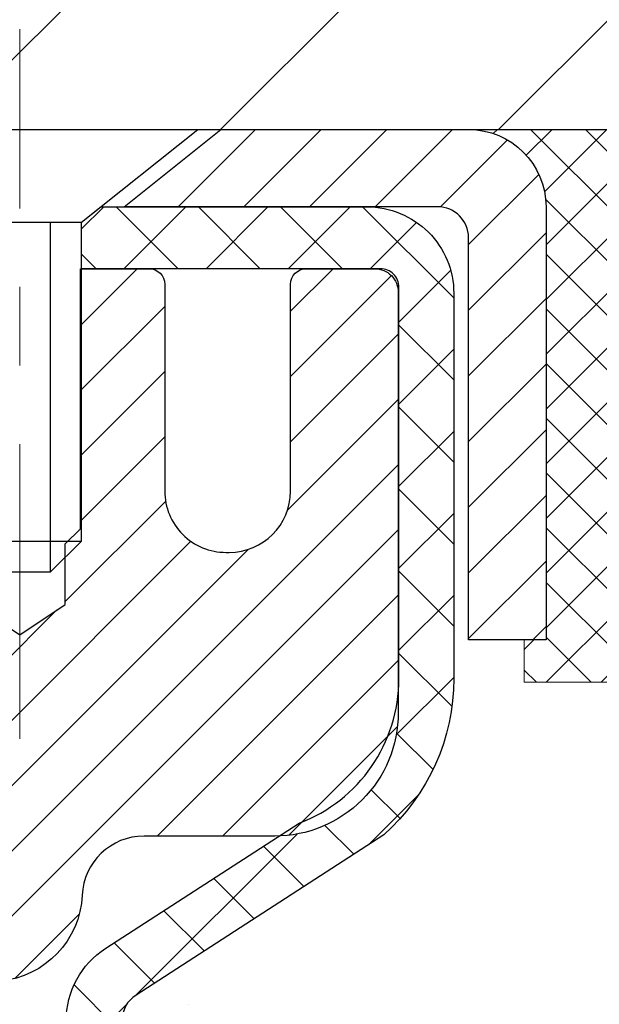
# Model space of a CAD drawing. Extents: x 13 to 3254, y -423 to 1977.
# Drawn here: x 468 to 469, y -398 to -397 of the extents above; entities that cross this region are included whole.
import ezdxf

# ---------------------------------------------------------------- set-up
doc = ezdxf.new("R2010")
doc.units = 0
doc.header["$LTSCALE"] = 5
doc.header["$MEASUREMENT"] = 0
doc.linetypes.add('CENTERX2', pattern=[4, 2.5, -0.5, 0.5, -0.5])
doc.layers.get('0').update_dxf_attribs({"color": 200, "linetype": 'CONTINUOUS'})
doc.layers.get('DEFPOINTS').update_dxf_attribs({"linetype": 'CONTINUOUS'})
for name, color, linetype, lineweight in [('CAPPING STRIP - H', 251, 'CONTINUOUS', 15), ('CAPPING STRIP - L', 7, 'CONTINUOUS', 25), ('CENTERLINE - L', 1, 'CENTERX2', 18), ('CONCRETE - H', 130, 'CONTINUOUS', 9), ('CONCRETE - L', 132, 'CONTINUOUS', 13), ('COVER PLATE - H', 251, 'CONTINUOUS', 13), ('COVER PLATE - L', 7, 'CONTINUOUS', 25), ('DIMS', 50, 'CONTINUOUS', 25), ('MIG RETAINER - H', 251, 'CONTINUOUS', 20), ('MIG RETAINER - L', 7, 'CONTINUOUS', 30), ('PVC SIDESHEET - H', 170, 'CONTINUOUS', 20), ('PVC SIDESHEET - L', 150, 'CONTINUOUS', 25), ('SCREW - L', 1, 'CONTINUOUS', 25), ('SEALANT - H', 50, 'CONTINUOUS', 15), ('SEALANT - L', 52, 'CONTINUOUS', 20), ('TEXT - 4', 241, 'CONTINUOUS', 25)]:
    doc.layers.add(name, color=color, linetype=linetype, lineweight=lineweight)
doc.dimstyles.get("Standard").update_dxf_attribs({"dimtxt": 0.18, "dimasz": 0.18, "dimexe": 0.18, "dimexo": 0.0625, "dimgap": 0.09, "dimtad": 0, "dimtih": 1, "dimtoh": 1, "dimdec": 4, "dimzin": 0, "dimdsep": 46, "dimtxsty": 'Standard', "dimcen": 0.09, "dimadec": 0, "dimazin": 0, "dimtfac": 1, "dimtdec": 4, "dimtofl": 0, "dimtmove": 0, "dimatfit": 3, "dimfxl": 1, "dimtolj": 1, "dimtzin": 0, "dimarcsym": 0})
doc.dimstyles.new('STANDARD$0', dxfattribs={"dimtxt": 0.18, "dimasz": 0.18, "dimexe": 0.18, "dimexo": 0.0625, "dimgap": 0.09, "dimtad": 0, "dimtih": 1, "dimtoh": 1, "dimdec": 4, "dimzin": 0, "dimdsep": 46, "dimtxsty": 'Standard', "dimcen": 0.09, "dimadec": 0, "dimazin": 0, "dimtfac": 1, "dimtdec": 4, "dimtofl": 0, "dimtmove": 0, "dimatfit": 3, "dimfxl": 1, "dimtolj": 1, "dimtzin": 0, "dimarcsym": 0})

# ---------------------------------------------------------------- blocks, each defined once
blk = doc.blocks.new('*D25')
at = {"layer": 'DEFPOINTS', "color": 0, "transparency": 16777216}
for p in [(477.114111525551, -397.8465484317055), (467.6141115255508, -398.571942132489), (477.114111525551, -398.9113592594136)]:
    blk.add_point(p, dxfattribs=at)
at = {"layer": 'DIMS', "color": 0, "lineweight": -2, "transparency": 16777216}
for p, q in [((477.114111525551, -398.1465484317055), (477.114111525551, -399.2113592594137)), ((467.6141115255508, -398.871942132489), (467.6141115255508, -399.2113592594137)), ((467.9141115255508, -398.9113592594136), (472.0436303606609, -398.9113592594136)), ((476.814111525551, -398.9113592594136), (475.0436303606609, -398.9113592594136))]:
    blk.add_line(p, q, dxfattribs=at)
at = {"layer": 'DIMS', "color": 0, "transparency": 16777216}
for points in [[(467.9141115255508, -398.8613592594136), (467.9141115255508, -398.9613592594137), (467.6141115255508, -398.9113592594136)], [(476.814111525551, -398.8613592594136), (476.814111525551, -398.9613592594137), (477.114111525551, -398.9113592594136)]]:
    blk.add_solid(points, dxfattribs=at)
at = {"layer": 'DIMS', "color": 0, "transparency": 16777216, "insert": (473.5436303606609, -398.9113592594136), "char_height": 0.3, "attachment_point": 5}
blk.add_mtext('\\A1;9 1/2 IN\\P [241.3mm]', dxfattribs=at)
blk = doc.blocks.new('*X6')
at = {"color": 0}
for p, q in [((1237.986130794628, 929.2961535421395), (1237.97385116075, 929.3084331760182)), ((1238.536813030436, 929.1775962613214), (1238.667649945133, 929.3084331760183)), ((1239.602059879881, 928.4750761578006), (1240.435416898099, 929.3084331760183)), ((1246.588648714498, 922.4614025752369), (1239.741618113716, 929.3084331760182)), ((1240.190661302946, 927.2959106278986), (1242.203183851066, 929.3084331760184)), ((1240.238648714498, 923.8083641335176), (1245.738717756998, 929.3084331760184)), ((1240.238648714498, 925.5761310864839), (1243.970950804032, 929.3084331760184)), ((1246.588648714498, 924.2291695282032), (1241.509385066682, 929.3084331760182)), ((1246.588648714498, 925.9969364811695), (1243.277152019649, 929.3084331760182)), ((1246.588648714498, 927.7647034341359), (1245.044918972615, 929.3084331760182)), ((1240.238648714498, 922.0405971805513), (1246.588648714498, 928.3905971805514)), ((1246.588648714498, 920.6936356222706), (1240.226369080619, 927.0559152561492)), ((1240.238648714498, 920.2728302275848), (1246.588648714498, 926.622830227585)), ((1246.588648714497, 918.9258686693039), (1240.238648714498, 925.2758686693037)), ((1240.238648714498, 918.5050632746186), (1246.588648714498, 924.8550632746186)), ((1246.588648714497, 917.1581017163379), (1240.238648714498, 923.5081017163377)), ((1240.238648714498, 916.7372963216523), (1246.588648714498, 923.0872963216523)), ((1246.588648714497, 915.3903347633716), (1240.238648714498, 921.7403347633713)), ((1240.238648714498, 914.9695293686858), (1246.588648714498, 921.3195293686858)), ((1246.588648714497, 913.6225678104047), (1240.238648714498, 919.9725678104049)), ((1240.238648714498, 913.2017624157195), (1246.588648714498, 919.5517624157194)), ((1246.193007264837, 912.2504423070994), (1240.238648714498, 918.2048008574385)), ((1240.249262063965, 911.4446088122202), (1246.588648714498, 917.783995462753)), ((1245.15052543455, 911.5251571844204), (1240.238648714498, 916.4370339044722)), ((1242.017029016931, 911.4446088122202), (1246.588648714498, 916.0162285097866)), ((1243.463306853783, 911.4446088122203), (1240.238648714498, 914.6692669515057)), ((1243.784795969898, 911.4446088122203), (1246.588648714498, 914.2484615568203)), ((1239.538648714498, 912.5017624157197), (1239.845319474796, 912.8084331760185)), ((1241.695539900817, 911.4446088122203), (1240.238648714498, 912.9014999985397)), ((1239.92777294785, 911.4446088122202), (1239.538648714498, 911.833733045573))]:
    blk.add_line(p, q, dxfattribs=at)
blk = doc.blocks.new('*D34')
at = {"layer": 'DEFPOINTS', "color": 0, "transparency": 16777216}
for p in [(473.1141141958175, -393.9597776686418), (459.6141141958174, -394.3465468251446), (473.1141141958175, -397.2840468251441)]:
    blk.add_point(p, dxfattribs=at)
at = {"layer": 'DIMS', "color": 0, "lineweight": -2, "transparency": 16777216}
for p, q in [((459.6141141958174, -394.0465468251446), (459.6141141958174, -393.6597776686418)), ((473.1141141958175, -396.984046825144), (473.1141141958175, -393.6597776686418)), ((459.9141141958174, -393.9597776686418), (462.8654610727048, -393.9597776686418)), ((472.8141141958175, -393.9597776686418), (465.9654610727048, -393.9597776686418))]:
    blk.add_line(p, q, dxfattribs=at)
at = {"layer": 'DIMS', "color": 0, "transparency": 16777216}
for points in [[(459.9141141958174, -393.9097776686418), (459.9141141958174, -394.0097776686418), (459.6141141958174, -393.9597776686418)], [(472.8141141958175, -393.9097776686418), (472.8141141958175, -394.0097776686418), (473.1141141958175, -393.9597776686418)]]:
    blk.add_solid(points, dxfattribs=at)
at = {"layer": 'DIMS', "color": 0, "transparency": 16777216, "insert": (464.4154610727048, -393.9597776686418), "char_height": 0.3, "attachment_point": 5}
blk.add_mtext('\\A1;13 1/2 IN\\P [342.9mm]', dxfattribs=at)

msp = doc.modelspace()

# ---------------------------------------------------------------- hatches: boundary and pattern name
at = {"layer": 'CAPPING STRIP - H'}
h = msp.add_hatch(dxfattribs=at)
h.set_pattern_fill('ANSI31', color=256, scale=0.47244, angle=90, style=0)
h.set_pattern_definition([(45.00000000000001, (-528.6362397946914, 19.68909797858808), (0.04175819096297156, -0.04175819096297156), [])])
edge = h.paths.add_edge_path()
edge.add_line((467.4255996487685, -397.4827555551923), (467.4079928847277, -397.3859183529667))
edge.add_line((467.4079928847277, -397.3859183529667), (467.6123029245488, -397.3487710729985))
edge.add_arc((467.6369523942089, -397.4843431561098), 0.1377947244043846, 90.00000000099271, 100.30484647022479, ccw=False)
edge.add_line((467.6369523942066, -397.3465484317055), (467.8717997351181, -397.3465484317055))
edge.add_line((467.8717997351181, -397.3465484317055), (467.9948307390558, -397.4449732348557))
edge.add_line((467.9948307390558, -397.4449732348557), (467.6369523942066, -397.4449732348557))
edge.add_arc((467.6369523942095, -397.484343156123), 0.03936992126728001, 90.00000000430171, 100.3048464714298)
edge.add_line((467.6299096885899, -397.4456082752254), (467.4255996487685, -397.4827555551923))
edge = h.paths.add_edge_path()
edge.add_arc((468.6591981603181, -397.4843431561158), 0.03936992126011774, 359.9999999998346, 449.9999999998345)
edge.add_line((468.6591981603182, -397.4449732348557), (468.2605777075604, -397.4449732348557))
edge.add_line((468.2605777075604, -397.4449732348557), (468.3836087114981, -397.3465484317055))
edge.add_line((468.3836087114981, -397.3465484317055), (468.6985680815777, -397.3465484317055))
edge.add_arc((468.6985680815776, -397.4449732348556), 0.09842480315012381, -6.622258297284134e-11, 89.99999999993378, ccw=False)
edge.add_line((468.7969928847277, -397.4449732348557), (468.7969928847277, -397.9961521324961))
edge.add_line((468.7969928847277, -397.9961521324961), (468.6985680815777, -397.9961521324961))
edge.add_line((468.6985680815777, -397.9961521324961), (468.6985680815782, -397.4843431561159))
at = {"layer": 'CONCRETE - H'}
h = msp.add_hatch(dxfattribs=at)
h.set_pattern_fill('AR-CONC', color=256, scale=0.21)
h.set_pattern_definition([(49.99999999999999, (0, 0), (1.506246383461582, -0.1317794834634497), [0.1575, -1.7325]), (355, (0, 0), (-0.2913778005873, 1.579603480770025), [0.126, -1.386]), (100.45144446, (0.1255205301, -0.0109816224), (1.214868578126935, 1.447823981034122), [0.1338544032, -1.4723984352]), (46.18420000000002, (0, 0.42), (2.241206794410302, -0.3475904896654607), [0.23625, -2.598749999999999]), (96.63563549, (0.1867671645, 0.3910340553), (1.96279008591588, 2.045649061626556), [0.2007817182, -2.208598895999999]), (351.1841639899999, (0, 0.42), (1.962790084615023, 2.045649060566979), [0.189, -2.0790000021]), (21, (0.21, 0.315), (1.25350480944877, -0.8454996703972115), [0.1575, -1.7325]), (326.0000000000001, (0.21, 0.315), (0.5109621970353216, 1.522815094598391), [0.126, -1.386]), (71.45144474, (0.3144587334, 0.2445416946), (1.764466991132939, 0.677315420893343), [0.133854399, -1.4723984352]), (37.50000000000001, (0, 0), (0.0255356961663104, 0.6990770930457542), [0, -1.3692, 0, -1.407, 0, -1.39125]), (7.499999999999999, (0, 0), (0.552446028628512, 0.8282645949529565), [0, -0.8021999999999999, 0, -1.3377, 0, -0.53025]), (327.5, (-0.4683, 0), (1.121027115962059, -0.04736523064219748), [0, -0.525, 0, -1.638, 0, -2.1735]), (317.5, (-0.6783, 0), (1.224690955619011, 0.2102204628978672), [0, -0.6825, 0, -1.0878, 0, -1.5435])])
edge = h.paths.add_edge_path()
edge.add_line((472.0493230702531, -399.0790322546069), (474.1309113331717, -399.0790322546069))
edge.add_line((474.1309113331717, -399.0790322546069), (474.1645956251027, -399.073913459702))
edge.add_line((474.1645956251027, -399.073913459702), (474.256514150409, -399.0610553568918))
edge.add_line((474.256514150409, -399.0610553568918), (474.3489632833617, -399.0491981126931))
edge.add_line((474.3489632833617, -399.0491981126931), (474.4419206340687, -399.0383164305779))
edge.add_line((474.4419206340687, -399.0383164305779), (474.5353638126381, -399.0283850140186))
edge.add_line((474.5353638126381, -399.0283850140186), (474.6292704291783, -399.0193785664871))
edge.add_line((474.6292704291783, -399.0193785664871), (474.7236180937974, -399.0112717914558))
edge.add_line((474.7236180937974, -399.0112717914558), (474.8183844166034, -399.0040393923967))
edge.add_line((474.8183844166034, -399.0040393923967), (474.9135470077047, -398.9976560727822))
edge.add_line((474.9135470077047, -398.9976560727822), (475.0090834772092, -398.9920965360844))
edge.add_line((475.0090834772092, -398.9920965360844), (475.1049714352254, -398.9873354857755))
edge.add_line((475.1049714352254, -398.9873354857755), (475.2011884918611, -398.9833476253276))
edge.add_line((475.2011884918611, -398.9833476253276), (475.2977122572247, -398.980107658213))
edge.add_line((475.2977122572247, -398.980107658213), (475.3945203414244, -398.9775902879038))
edge.add_line((475.3945203414244, -398.9775902879038), (475.4915903545682, -398.9757702178723))
edge.add_line((475.4915903545682, -398.9757702178723), (475.5888999067645, -398.9746221515904))
edge.add_line((475.5888999067645, -398.9746221515904), (475.686426608121, -398.9741207925306))
edge.add_line((475.686426608121, -398.9741207925306), (475.7841480687465, -398.974240844165))
edge.add_line((475.7841480687465, -398.974240844165), (475.8820418987486, -398.9749570099658))
edge.add_line((475.8820418987486, -398.9749570099658), (475.9800857082359, -398.9762439934051))
edge.add_line((475.9800857082359, -398.9762439934051), (476.0782571073163, -398.9780764979552))
edge.add_line((476.0782571073163, -398.9780764979552), (476.176533706098, -398.9804292270882))
edge.add_line((476.176533706098, -398.9804292270882), (476.2748931146892, -398.9832768842763))
edge.add_line((476.2748931146892, -398.9832768842763), (476.373312943198, -398.9865941729916))
edge.add_line((476.373312943198, -398.9865941729916), (476.4717708017328, -398.9903557967065))
edge.add_line((476.4717708017328, -398.9903557967065), (476.5702443004015, -398.994536458893))
edge.add_line((476.5702443004015, -398.994536458893), (476.6687110493124, -398.9991108630234))
edge.add_line((476.6687110493124, -398.9991108630234), (476.7671486585736, -399.0040537125698))
edge.add_line((476.7671486585736, -399.0040537125698), (476.8655347382933, -399.0093397110044))
edge.add_line((476.8655347382933, -399.0093397110044), (476.9638468985796, -399.0149435617995))
edge.add_line((476.9638468985796, -399.0149435617995), (477.0620627495408, -399.0208399684271))
edge.add_line((477.0620627495408, -399.0208399684271), (477.1601599012851, -399.0270036343596))
edge.add_line((477.1601599012851, -399.0270036343596), (477.2581159639204, -399.033409263069))
edge.add_line((477.2581159639204, -399.033409263069), (477.3559085475551, -399.0400315580275))
edge.add_line((477.3559085475551, -399.0400315580275), (477.4535152622972, -399.0468452227075))
edge.add_line((477.4535152622972, -399.0468452227075), (477.5509137182549, -399.0538249605809))
edge.add_line((477.5509137182549, -399.0538249605809), (477.6480815255366, -399.06094547512))
edge.add_line((477.6480815255366, -399.06094547512), (477.7449962942503, -399.068181469797))
edge.add_line((477.7449962942503, -399.068181469797), (477.8416356345041, -399.0755076480841))
edge.add_line((477.8416356345041, -399.0755076480841), (477.9379771564061, -399.0828987134535))
edge.add_line((477.9379771564061, -399.0828987134535), (478.0339984700647, -399.0903293693774))
edge.add_line((478.0339984700647, -399.0903293693774), (478.1296771855879, -399.0977743193279))
edge.add_line((478.1296771855879, -399.0977743193279), (478.2249909130838, -399.1052082667771))
edge.add_line((478.2249909130838, -399.1052082667771), (478.3199172626609, -399.1126059151975))
edge.add_line((478.3199172626609, -399.1126059151975), (478.414433844427, -399.119941968061))
edge.add_line((478.414433844427, -399.119941968061), (478.5085182684905, -399.12719112884))
edge.add_line((478.5085182684905, -399.12719112884), (478.6021481449594, -399.1343281010065))
edge.add_line((478.6021481449594, -399.1343281010065), (478.6953010839419, -399.1413275880327))
edge.add_line((478.6953010839419, -399.1413275880327), (478.7879546955464, -399.1481642933909))
edge.add_line((478.7879546955464, -399.1481642933909), (478.8800865898807, -399.1548129205532))
edge.add_line((478.8800865898807, -399.1548129205532), (478.9716743770532, -399.1612481729919))
edge.add_line((478.9716743770532, -399.1612481729919), (479.062695667172, -399.167444754179))
edge.add_line((479.062695667172, -399.167444754179), (479.1531280703452, -399.1733773675869))
edge.add_line((479.1531280703452, -399.1733773675869), (479.242949196681, -399.1790207166875))
edge.add_line((479.242949196681, -399.1790207166875), (479.3321366562877, -399.1843495049534))
edge.add_line((479.3321366562877, -399.1843495049534), (479.4206680592735, -399.1893384358564))
edge.add_line((479.4206680592735, -399.1893384358564), (479.5085210157461, -399.1939622128688))
edge.add_line((479.5085210157461, -399.1939622128688), (479.5956731358143, -399.1981955394629))
edge.add_line((479.5956731358143, -399.1981955394629), (479.6821020295858, -399.2020131191108))
edge.add_line((479.6821020295858, -399.2020131191108), (479.7677853071689, -399.2053896552846))
edge.add_line((479.7677853071689, -399.2053896552846), (479.8527005786719, -399.2082998514567))
edge.add_line((479.8527005786719, -399.2082998514567), (479.9368254542029, -399.210718411099))
edge.add_line((479.9368254542029, -399.210718411099), (480.0201375438699, -399.212620037684))
edge.add_line((480.0201375438699, -399.212620037684), (480.1026144577812, -399.2139794346837))
edge.add_line((480.1026144577812, -399.2139794346837), (480.184233806045, -399.2147713055704))
edge.add_line((480.184233806045, -399.2147713055704), (480.2649731987694, -399.2149703538161))
edge.add_line((480.2649731987694, -399.2149703538161), (480.3448102460626, -399.2145512828931))
edge.add_line((480.3448102460626, -399.2145512828931), (480.4237225580326, -399.2134887962736))
edge.add_line((480.4237225580326, -399.2134887962736), (480.5016877447879, -399.2117575974298))
edge.add_line((480.5016877447879, -399.2117575974298), (480.5786834164364, -399.2093323898338))
edge.add_line((480.5786834164364, -399.2093323898338), (480.6546871830864, -399.2061878769579))
edge.add_line((480.6546871830864, -399.2061878769579), (480.7296766548459, -399.202298762274))
edge.add_line((480.7296766548459, -399.202298762274), (480.8036294418233, -399.1976397492547))
edge.add_line((480.8036294418233, -399.1976397492547), (480.8765231541266, -399.1921855413721))
edge.add_line((480.8765231541266, -399.1921855413721), (480.9483354018639, -399.1859108420981))
edge.add_line((480.9483354018639, -399.1859108420981), (481.0190437951437, -399.178790354905))
edge.add_line((481.0190437951437, -399.178790354905), (481.0886259440739, -399.1707987832653))
edge.add_line((481.0886259440739, -399.1707987832653), (481.1570594587625, -399.1619108306508))
edge.add_line((481.1570594587625, -399.1619108306508), (481.224321949318, -399.1521012005337))
edge.add_line((481.224321949318, -399.1521012005337), (481.2903910258485, -399.1413445963867))
edge.add_line((481.2903910258485, -399.1413445963867), (481.355244298462, -399.1296157216811))
edge.add_line((481.355244298462, -399.1296157216811), (481.4188593772667, -399.1168892798899))
edge.add_line((481.4188593772667, -399.1168892798899), (481.4812138723711, -399.103139974485))
edge.add_line((481.4812138723711, -399.103139974485), (481.5422853938828, -399.0883425089384))
edge.add_line((481.5422853938828, -399.0883425089384), (481.6020515519104, -399.0724715867224))
edge.add_line((481.6020515519104, -399.0724715867224), (481.6604899565621, -399.0555019113095))
edge.add_line((481.6604899565621, -399.0555019113095), (481.7175782179456, -399.0374081861713))
edge.add_line((481.7175782179456, -399.0374081861713), (481.7732939461695, -399.0181651147805))
edge.add_line((481.7732939461695, -399.0181651147805), (481.8276147513419, -398.997747400609))
edge.add_line((481.8276147513419, -398.997747400609), (481.8805182435707, -398.9761297471291))
edge.add_line((481.8805182435707, -398.9761297471291), (481.9319820329644, -398.9532868578129))
edge.add_line((481.9319820329644, -398.9532868578129), (481.981983729631, -398.9291934361328))
edge.add_line((481.981983729631, -398.9291934361328), (482.0305009436786, -398.9038241855607))
edge.add_line((482.0305009436786, -398.9038241855607), (482.0775112852156, -398.8771538095689))
edge.add_line((482.0775112852156, -398.8771538095689), (482.12299236435, -398.8491570116298))
edge.add_line((482.12299236435, -398.8491570116298), (482.1669217911897, -398.819808495215))
edge.add_line((482.1669217911897, -398.819808495215), (482.2092771758435, -398.7890829637973))
edge.add_line((482.2092771758435, -398.7890829637973), (482.2500361284191, -398.7569551208488))
edge.add_line((482.2500361284191, -398.7569551208488), (482.2891762590248, -398.7233996698414))
edge.add_line((482.2891762590248, -398.7233996698414), (482.3266751777686, -398.6883913142474))
edge.add_line((482.3266751777686, -398.6883913142474), (482.3625104947589, -398.651904757539))
edge.add_line((482.3625104947589, -398.651904757539), (482.3966598201039, -398.6139147031885))
edge.add_line((482.3966598201039, -398.6139147031885), (482.4291007639115, -398.5743958546679))
edge.add_line((482.4291007639115, -398.5743958546679), (482.45981093629, -398.5333229154496))
edge.add_line((482.45981093629, -398.5333229154496), (482.4887679473477, -398.4906705890056))
edge.add_line((482.4887679473477, -398.4906705890056), (482.5159494071925, -398.4464135788081))
edge.add_line((482.5159494071925, -398.4464135788081), (482.5413329259328, -398.4005265883294))
edge.add_line((482.5413329259328, -398.4005265883294), (482.5648961136767, -398.3529843210416))
edge.add_line((482.5648961136767, -398.3529843210416), (482.5866165805322, -398.3037614804168))
edge.add_line((482.5866165805322, -398.3037614804168), (482.6064719366076, -398.2528327699275))
edge.add_line((482.6064719366076, -398.2528327699275), (482.6244397920112, -398.2001728930455))
edge.add_line((482.6244397920112, -398.2001728930455), (482.640497756851, -398.1457565532432))
edge.add_line((482.640497756851, -398.1457565532432), (482.6546234412351, -398.0895584539927))
edge.add_line((482.6546234412351, -398.0895584539927), (482.6667944552719, -398.0315532987665))
edge.add_line((482.6667944552719, -398.0315532987665), (482.6769884090693, -397.9717157910363))
edge.add_line((482.6769884090693, -397.9717157910363), (482.6851829127357, -397.9100206342744))
edge.add_line((482.6851829127357, -397.9100206342744), (482.6913555763792, -397.8464425319534))
edge.add_line((482.6913555763792, -397.8464425319534), (482.6954840101077, -397.7809561875449))
edge.add_line((482.6954840101077, -397.7809561875449), (482.6975458240298, -397.7135363045215))
edge.add_line((482.6975458240298, -397.7135363045215), (482.6975186282535, -397.6441575863553))
edge.add_line((482.6975186282535, -397.6441575863553), (482.6953800328866, -397.5727947365183))
edge.add_line((482.6953800328866, -397.5727947365183), (482.6911076480378, -397.4994224584829))
edge.add_line((482.6911076480378, -397.4994224584829), (482.6846790838152, -397.4240154557212))
edge.add_line((482.6846790838152, -397.4240154557212), (482.6760719503266, -397.3465484317054))
edge.add_line((482.6760719503266, -397.3465484317054), (477.114111525551, -397.3465484317055))
edge.add_line((477.114111525551, -397.3465484317055), (477.114111525551, -397.8465484317055))
edge.add_line((477.114111525551, -397.8465484317055), (469.0469928847277, -397.8465484317055))
edge.add_line((469.0469928847277, -397.8465484317055), (469.0469959167121, -397.9711032491844))
edge.add_arc((468.9694596007752, -397.9723070907277), 0.07754566089428977, -90.88951218785883, 0.8895121878173882, ccw=False)
edge.add_line((468.9682557592318, -398.0498434066647), (468.6803430790198, -398.0498434066646))
edge.add_arc((468.4098544807032, -398.0429054956128), 0.2705775608380608, 311.97731109408136, 358.5307111492305, ccw=False)
edge.add_line((468.5908265676297, -398.2440554898523), (468.2756086271739, -398.4480037213253))
edge.add_arc((468.2969952238097, -398.4810583788539), 0.03936999999991798, 122.9031521393492, 180.0000000002482)
edge.add_line((468.2576252238098, -398.4810583788541), (468.2576252238097, -398.4856109349741))
edge.add_line((468.2576252238097, -398.4856109349741), (468.3560502238094, -398.4856109349741))
edge.add_line((468.3560502238094, -398.4856109349741), (468.3560502238094, -398.6748459838328))
edge.add_arc((468.4144452753066, -398.6608457250088), 0.06004988997908325, 193.4822306558901, 239.2153921070489)
edge.add_arc((468.2443675067428, -399.1380292892553), 0.4478254090914591, 17.640255938499024, 71.87109708272237, ccw=False)
edge.add_arc((467.3788381290109, -399.4305841940252), 1.361411651893357, 4.074979495402772, 18.335053960152095, ccw=False)
edge.add_arc((467.1096716568335, -399.196656269587), 1.632909065609041, 345.2170686115421, 355.1808035833603, ccw=False)
edge.add_arc((468.1796218432324, -399.4835112964038), 0.5251995961844024, 309.566644175654, 345.6920565175372, ccw=False)
edge.add_arc((468.2561081830411, -399.5456193885428), 0.4290404058598317, 287.3023772371802, 306.97490103966703, ccw=False)
edge.add_arc((468.3954202238093, -399.9928335023793), 0.03936999999983271, 107.3023772372803, 180.0000000002482)
edge.add_line((468.3560502238095, -399.9928335023795), (468.3560502238154, -405.3538831280258))
edge.add_arc((468.3954202238152, -405.3538831280259), 0.03936999999984891, 179.9999999997518, 270.0000000001654)
edge.add_line((468.3954202238153, -405.3932531280258), (470.1063238103213, -405.3932531280257))
edge.add_arc((470.1063253261911, -405.3538831278639), 0.03937000019097871, 269.9977939308375, 314.9999999448387)
edge.add_line((470.1341641202746, -405.3817219220011), (470.2635061230137, -405.2530120288695))
edge.add_arc((470.5003326187151, -405.5149573721766), 0.3531319186174611, 103.90200089110618, 132.1169401458552, ccw=False)
edge.add_arc((470.789617211798, -406.6837271456156), 1.557170273114447, 76.09811403558967, 103.90200089107083, ccw=False)
edge.add_arc((471.0789018047915, -405.5149573722929), 0.3531319187625587, 45.00069570158462, 76.09850587989001, ccw=False)
edge.add_line((471.3286007472315, -405.2652523659488), (471.4450703033204, -405.3817219220011))
edge.add_arc((471.4729090972957, -405.3538831280258), 0.03936999999996802, 225.0000000000585, 270.0000000002482)
edge.add_line((471.4729090972959, -405.3932531280258), (471.6843489638773, -405.3932531280258))
edge.add_arc((471.6843504798014, -405.5132531281562), 0.1200000001399216, 60.00003268743143, 90.00072380044628, ccw=False)
edge.add_line((471.7443504205829, -405.4093300453507), (472.4244360907636, -405.8019771729191))
edge.add_arc((472.4441226068197, -405.7678826274332), 0.03937000058823308, 239.9974527993387, 269.999999886832)
edge.add_line((472.4441226067419, -405.8072526280214), (473.3520805477709, -405.8072526280214))
edge.add_arc((473.3520805477713, -405.9174886280193), 0.1102359999979399, 60.0018196481696, 90.00000000017718, ccw=False)
edge.add_line((473.4071955158145, -405.8220197011733), (473.5429564234323, -405.9004012976677))
edge.add_arc((473.5626444556895, -405.8663076257369), 0.03937000228452328, 239.994906220949, 269.9999995621359)
edge.add_line((473.5626444553886, -405.9056776280214), (474.2323251234323, -405.9056776280215))
edge.add_line((474.2323251234323, -405.9056776280215), (474.2323266394093, -406.1025276365344))
edge.add_line((474.2323266394093, -406.1025276365344), (474.7253298074106, -406.1025276365332))
edge.add_line((474.7253298074106, -406.1025276365332), (474.6809109896502, -406.0378169158471))
edge.add_line((474.6809109896502, -406.0378169158471), (474.6431991641925, -405.9713712702671))
edge.add_line((474.6431991641925, -405.9713712702671), (474.6112370198751, -405.9035266211251))
edge.add_line((474.6112370198751, -405.9035266211251), (474.5840672455358, -405.8346188897551))
edge.add_line((474.5840672455358, -405.8346188897551), (474.5607325300126, -405.7649839974908))
edge.add_line((474.5607325300126, -405.7649839974908), (474.5402755621434, -405.6949578656663))
edge.add_line((474.5402755621434, -405.6949578656663), (474.5217390307658, -405.6248764156153))
edge.add_line((474.5217390307658, -405.6248764156153), (474.504165624718, -405.5550755686721))
edge.add_line((474.504165624718, -405.5550755686721), (474.4865980328376, -405.4858912461703))
edge.add_line((474.4865980328376, -405.4858912461703), (474.4680789439626, -405.417659369444))
edge.add_line((474.4680789439626, -405.417659369444), (474.4476921992541, -405.3507001161262))
edge.add_line((474.4476921992541, -405.3507001161262), (474.425083214902, -405.2851188213192))
edge.add_line((474.425083214902, -405.2851188213192), (474.400303570254, -405.2208654337276))
edge.add_line((474.400303570254, -405.2208654337276), (474.3734138882064, -405.1578864422537))
edge.add_line((474.3734138882064, -405.1578864422537), (474.3444747916552, -405.096128335799))
edge.add_line((474.3444747916552, -405.096128335799), (474.3135469034969, -405.0355376032658))
edge.add_line((474.3135469034969, -405.0355376032658), (474.2806908466276, -404.9760607335558))
edge.add_line((474.2806908466276, -404.9760607335558), (474.2459672439436, -404.9176442155709))
edge.add_line((474.2459672439436, -404.9176442155709), (474.2094367183412, -404.8602345382131))
edge.add_line((474.2094367183412, -404.8602345382131), (474.1711598927166, -404.8037781903844))
edge.add_line((474.1711598927166, -404.8037781903844), (474.131197389966, -404.7482216609866))
edge.add_line((474.131197389966, -404.7482216609866), (474.0896098329857, -404.6935114389216))
edge.add_line((474.0896098329857, -404.6935114389216), (474.0464578446719, -404.6395940130914))
edge.add_line((474.0464578446719, -404.6395940130914), (474.0018020479209, -404.586415872398))
edge.add_line((474.0018020479209, -404.586415872398), (473.955703065629, -404.533923505743))
edge.add_line((473.955703065629, -404.533923505743), (473.9082215206925, -404.4820634020289))
edge.add_line((473.9082215206925, -404.4820634020289), (473.8594180360073, -404.4307820501569))
edge.add_line((473.8594180360073, -404.4307820501569), (473.8093532344699, -404.3800259390295))
edge.add_line((473.8093532344699, -404.3800259390295), (473.7580877389767, -404.3297415575483))
edge.add_line((473.7580877389767, -404.3297415575483), (473.7056821724236, -404.2798753946154))
edge.add_line((473.7056821724236, -404.2798753946154), (473.652197157707, -404.2303739391327))
edge.add_line((473.652197157707, -404.2303739391327), (473.5976933177233, -404.1811836800021))
edge.add_line((473.5976933177233, -404.1811836800021), (473.5422312753686, -404.1322511061254))
edge.add_line((473.5422312753686, -404.1322511061254), (473.4858716535391, -404.0835227064046))
edge.add_line((473.4858716535391, -404.0835227064046), (473.4286750751313, -404.0349449697418))
edge.add_line((473.4286750751313, -404.0349449697418), (473.3707021630411, -403.9864643850386))
edge.add_line((473.3707021630411, -403.9864643850386), (473.3120135401649, -403.9380274411972))
edge.add_line((473.3120135401649, -403.9380274411972), (473.252669829399, -403.8895806271193))
edge.add_line((473.252669829399, -403.8895806271193), (473.1927316536396, -403.8410704317072))
edge.add_line((473.1927316536396, -403.8410704317072), (473.132259635783, -403.7924433438622))
edge.add_line((473.132259635783, -403.7924433438622), (473.0713143987253, -403.7436458524868))
edge.add_line((473.0713143987253, -403.7436458524868), (473.0099565653629, -403.6946244464826))
edge.add_line((473.0099565653629, -403.6946244464826), (472.9482467585922, -403.6453256147518))
edge.add_line((472.9482467585922, -403.6453256147518), (472.8862456013089, -403.595695846196))
edge.add_line((472.8862456013089, -403.595695846196), (472.8240137164098, -403.5456816297173))
edge.add_line((472.8240137164098, -403.5456816297173), (472.761611726791, -403.4952294542176))
edge.add_line((472.761611726791, -403.4952294542176), (472.6991002553486, -403.4442858085987))
edge.add_line((472.6991002553486, -403.4442858085987), (472.636539924979, -403.3927971817628))
edge.add_line((472.636539924979, -403.3927971817628), (472.5739913585784, -403.3407100626116))
edge.add_line((472.5739913585784, -403.3407100626116), (472.511515179043, -403.287970940047))
edge.add_line((472.511515179043, -403.287970940047), (472.449172009269, -403.2345263029711))
edge.add_line((472.449172009269, -403.2345263029711), (472.3870224721528, -403.1803226402857))
edge.add_line((472.3870224721528, -403.1803226402857), (472.3251272001058, -403.1253064573625))
edge.add_line((472.3251272001058, -403.1253064573625), (472.2635583588394, -403.0694442224926))
edge.add_line((472.2635583588394, -403.0694442224926), (472.2024220474714, -403.0127611390953))
edge.add_line((472.2024220474714, -403.0127611390953), (472.1418305746303, -402.9552931585946))
edge.add_line((472.1418305746303, -402.9552931585946), (472.0818962489449, -402.8970762324147))
edge.add_line((472.0818962489449, -402.8970762324147), (472.0227313790436, -402.8381463119795))
edge.add_line((472.0227313790436, -402.8381463119795), (471.964448273555, -402.7785393487131))
edge.add_line((471.964448273555, -402.7785393487131), (471.9071592411078, -402.7182912940397))
edge.add_line((471.9071592411078, -402.7182912940397), (471.8509765903304, -402.6574380993831))
edge.add_line((471.8509765903304, -402.6574380993831), (471.7960126298515, -402.5960157161676))
edge.add_line((471.7960126298515, -402.5960157161676), (471.7423796682997, -402.5340600958171))
edge.add_line((471.7423796682997, -402.5340600958171), (471.6901900143035, -402.4716071897557))
edge.add_line((471.6901900143035, -402.4716071897557), (471.6395559764915, -402.4086929494073))
edge.add_line((471.6395559764915, -402.4086929494073), (471.5905898634924, -402.3453533261962))
edge.add_line((471.5905898634924, -402.3453533261962), (471.5434039839346, -402.2816242715463))
edge.add_line((471.5434039839346, -402.2816242715463), (471.4981106464467, -402.2175417368817))
edge.add_line((471.4981106464467, -402.2175417368817), (471.4548221596575, -402.1531416736265))
edge.add_line((471.4548221596575, -402.1531416736265), (471.4136508321953, -402.0884600332047))
edge.add_line((471.4136508321953, -402.0884600332047), (471.3747089726888, -402.0235327670403))
edge.add_line((471.3747089726888, -402.0235327670403), (471.3381088897667, -401.9583958265575))
edge.add_line((471.3381088897667, -401.9583958265575), (471.3039628920574, -401.8930851631802))
edge.add_line((471.3039628920574, -401.8930851631802), (471.2723832881894, -401.8276367283324))
edge.add_line((471.2723832881894, -401.8276367283324), (471.2434823867916, -401.7620864734383))
edge.add_line((471.2434823867916, -401.7620864734383), (471.2173724964924, -401.696470349922))
edge.add_line((471.2173724964924, -401.696470349922), (471.1941659259203, -401.6308243092075))
edge.add_line((471.1941659259203, -401.6308243092075), (471.173974983704, -401.5651843027186))
edge.add_line((471.173974983704, -401.5651843027186), (471.156911978472, -401.4995862818797))
edge.add_line((471.156911978472, -401.4995862818797), (471.1430892188529, -401.4340661981147))
edge.add_line((471.1430892188529, -401.4340661981147), (471.1326190134755, -401.3686600028478))
edge.add_line((471.1326190134755, -401.3686600028478), (471.1256136709681, -401.3034036475028))
edge.add_line((471.1256136709681, -401.3034036475028), (471.1221854999594, -401.2383330835038))
edge.add_line((471.1221854999594, -401.2383330835038), (471.1224468090779, -401.1734842622751))
edge.add_line((471.1224468090779, -401.1734842622751), (471.1265099069522, -401.1088931352406))
edge.add_line((471.1265099069522, -401.1088931352406), (471.1344801213654, -401.0445959201316))
edge.add_line((471.1344801213654, -401.0445959201316), (471.1463475148335, -400.9806332318552))
edge.add_line((471.1463475148335, -400.9806332318552), (471.1620075421545, -400.9170492944424))
edge.add_line((471.1620075421545, -400.9170492944424), (471.1813528593731, -400.8538884386926))
edge.add_line((471.1813528593731, -400.8538884386926), (471.2042761225341, -400.7911949954047))
edge.add_line((471.2042761225341, -400.7911949954047), (471.2306699876819, -400.7290132953777))
edge.add_line((471.2306699876819, -400.7290132953777), (471.2604271108615, -400.6673876694107))
edge.add_line((471.2604271108615, -400.6673876694107), (471.2934401481175, -400.6063624483029))
edge.add_line((471.2934401481175, -400.6063624483029), (471.3296017554945, -400.5459819628533))
edge.add_line((471.3296017554945, -400.5459819628533), (471.3688045890375, -400.4862905438608))
edge.add_line((471.3688045890375, -400.4862905438608), (471.4109413047909, -400.4273325221247))
edge.add_line((471.4109413047909, -400.4273325221247), (471.4559045587994, -400.3691522284439))
edge.add_line((471.4559045587994, -400.3691522284439), (471.5035870071079, -400.3117939936175))
edge.add_line((471.5035870071079, -400.3117939936175), (471.553881305761, -400.2553021484447))
edge.add_line((471.553881305761, -400.2553021484447), (471.6066801108033, -400.1997210237244))
edge.add_line((471.6066801108033, -400.1997210237244), (471.6618760782796, -400.1450949502556))
edge.add_line((471.6618760782796, -400.1450949502556), (471.7193618642347, -400.0914682588376))
edge.add_line((471.7193618642347, -400.0914682588376), (471.779030124713, -400.0388852802693))
edge.add_line((471.779030124713, -400.0388852802693), (471.8407735157595, -399.9873903453499))
edge.add_line((471.8407735157595, -399.9873903453499), (471.9044846934188, -399.9370277848783))
edge.add_line((471.9044846934188, -399.9370277848783), (471.9700563137355, -399.8878419296536))
edge.add_line((471.9700563137355, -399.8878419296536), (472.0373810327544, -399.8398771104748))
edge.add_line((472.0373810327544, -399.8398771104748), (472.0493230702531, -399.8317912357449))
edge.add_line((472.0493230702531, -399.8317912357449), (472.0493230702531, -399.0790322546069))
h.paths.add_polyline_path([(472.4186303606609, -399.3863592594137), (474.8186303606609, -399.3863592594137), (474.8186303606609, -398.4363592594137), (472.4186303606609, -398.4363592594137)], flags=25)
h.paths.add_polyline_path([(471.4987694870498, -404.0254258508982), (478.0259123441926, -404.0254258508982), (478.0259123441926, -402.5754258508982), (471.4987694870498, -402.5754258508982)], flags=24)
at = {"layer": 'COVER PLATE - H'}
h = msp.add_hatch(dxfattribs=at)
h.set_pattern_fill('ANSI31', color=256, scale=2, style=0)
h.set_pattern_definition([(45, (407.4041596971997, -410.2421938063471), (-0.1767766952966368, 0.1767766952966369), [])])
h.paths.add_polyline_path([(465.8016141958175, -397.0965468251438), (465.8016141958175, -397.3465468251438), (473.1141141958175, -397.3465468251437), (473.1141141958175, -397.2840468251439), (472.0507488546386, -397.0965468251438)])
at = {"layer": 'MIG RETAINER - H'}
h = msp.add_hatch(dxfattribs=at)
h.set_pattern_fill('ANSI31', color=256, scale=0.47, style=0)
h.set_pattern_definition([(45, (-483.1068339430108, -835.6080714636456), (-0.04154252339470966, 0.04154252339470967), [])])
h.paths.add_polyline_path([(467.6141126798409, -400.2557132349654), (467.61411267984, -399.5545963278311), (467.6884090141216, -399.4900115097712), (467.8521126798398, -399.4900115097712), (467.8521126798399, -400.2557132349652)])
edge = h.paths.add_edge_path()
edge.add_arc((468.3941126798378, -397.806713234963), 0.07800000000003138, 270.000000000501, 360.0000000000418)
edge.add_line((468.4721126798379, -397.806713234963), (468.4721126798376, -397.5437132349659))
edge.add_arc((468.4921126798378, -397.5437132349657), 0.02000000000020918, 90.00000000195422, 180.0000000006514, ccw=False)
edge.add_line((468.4921126798371, -397.5237132349655), (468.579112679837, -397.5237132349636))
edge.add_arc((468.5791126798376, -397.5537132349637), 0.03000000000002956, 2.1719870346714742e-10, 90.0000000013028, ccw=False)
edge.add_line((468.6091126798376, -397.5537132349635), (468.6091126798383, -398.0887132349706))
edge.add_arc((468.4521126798384, -398.0887132349708), 0.1569999999999254, -90.00000000033191, 6.230038707144558e-11, ccw=False)
edge.add_line((468.4521126798375, -398.2457132349708), (468.2858523648802, -398.24571323497))
edge.add_arc((468.2858523648908, -398.3244529200015), 0.07873968503150763, 90.00000000777618, 177.4144840053407)
edge.add_arc((468.0923099058247, -398.315713234966), 0.114999999999426, 275.2124696741832, 357.41448399788595, ccw=False)
edge.add_arc((468.1009405911499, -398.4103203767193), 0.02000000000000517, 160.3257550186187, 275.2124696744299, ccw=False)
edge.add_arc((467.9708936247185, -398.3638227625311), 0.1181095275611714, 340.3257550185371, 642.6342225154141)
edge.add_arc((468.0011017848789, -398.4985881463023), 0.02000000000040289, -10.621520467928804, 102.63422251394002, ccw=False)
edge.add_arc((467.9431126798388, -398.4877132349643), 0.07899999999997757, 270.0000000008245, 349.3784795304081, ccw=False)
edge.add_line((467.9431126798399, -398.5667132349643), (467.8691126798387, -398.5667132349654))
edge.add_arc((467.869112679839, -398.5837132349654), 0.01699999999999591, 90.00000000076633, 180)
edge.add_line((467.8521126798389, -398.5837132349654), (467.8521126798397, -399.1774149601598))
edge.add_line((467.8521126798397, -399.1774149601597), (467.6884090141216, -399.1774149601597))
edge.add_line((467.6884090141216, -399.1774149601597), (467.61411267984, -399.1128301420998))
edge.add_line((467.61411267984, -399.1128301420998), (467.6141126798376, -397.5537132349663))
edge.add_arc((467.6441126798375, -397.5537132349663), 0.02999999999985903, 90.00000000043423, 180.0000000002171, ccw=False)
edge.add_line((467.6441126798372, -397.5237132349663), (467.7091126798374, -397.5237132349657))
edge.add_arc((467.7091126798376, -397.5437132349657), 0.01999999999998181, 0, 90.00000000065143, ccw=False)
edge.add_line((467.7291126798376, -397.5437132349657), (467.729112679838, -397.8067132349672))
edge.add_arc((467.8071126798379, -397.806713234967), 0.07799999999997453, 180.0000000000835, 270.0000000004176)
edge.add_line((467.8071126798385, -397.884713234967), (467.8111126798385, -397.884713234967))
edge.add_arc((467.8111126798381, -397.8067132349671), 0.07799999999986085, 270.000000000334, 360.0000000001671)
edge.add_line((467.8891126798379, -397.8067132349669), (467.8891126798376, -397.5437132349662))
edge.add_arc((467.9091126798376, -397.5437132349663), 0.01999999999998181, 90.00000000032571, 180, ccw=False)
edge.add_line((467.9091126798374, -397.5237132349663), (468.0505593278938, -397.5237132349653))
edge.add_line((468.0505593278938, -397.5237132349653), (468.0505593278938, -397.8546084411825))
edge.add_line((468.0505593278938, -397.8546084411826), (468.0698448902915, -397.8739390480844))
edge.add_line((468.0698448902915, -397.8739390480844), (468.0698448902915, -397.9510812976696))
edge.add_line((468.0698448902915, -397.9510812976697), (468.1277015774801, -397.9896524224627))
edge.add_line((468.1277015774801, -397.9896524224627), (468.1855582646688, -397.9510812976697))
edge.add_line((468.1855582646688, -397.9510812976697), (468.1855582646688, -397.8739390480844))
edge.add_line((468.1855582646688, -397.8739390480844), (468.2048438270656, -397.8546534856883))
edge.add_line((468.2048438270656, -397.8546534856883), (468.2048438270656, -397.5237132349653))
edge.add_line((468.2048438270656, -397.5237132349653), (468.2921126798376, -397.5237132349651))
edge.add_arc((468.2921126798376, -397.5437132349651), 0.01999999999998181, 0, 90, ccw=False)
edge.add_line((468.3121126798376, -397.5437132349651), (468.3121126798379, -397.8067132349632))
edge.add_arc((468.390112679838, -397.806713234963), 0.07800000000008822, 180.000000000167, 270.000000000334)
edge.add_line((468.3901126798385, -397.8847132349631), (468.3941126798385, -397.8847132349631))
at = {"layer": 'PVC SIDESHEET - H'}
h = msp.add_hatch(dxfattribs=at)
h.set_pattern_fill('ANSI37', color=256, scale=0.59055, style=0)
h.set_pattern_definition([(45, (283.8279337448557, -407.8244330146125), (-0.05219773870371446, 0.05219773870371446), []), (135, (283.8279337448557, -407.8244330146125), (-0.05219773870371446, -0.05219773870371446), [])])
h.paths.add_polyline_path([(468.1867561918256, -398.5549327735931), (468.1867561918255, -398.4810609772759, -0.2544175294253038), (468.237109721245, -398.3885079361955), (468.4579795835008, -398.2456035769843, 0.4033078353723514), (468.6091126798151, -398.088713234894), (468.6091126798151, -398.063863268899, 0.02353096692885778), (468.6099836918241, -398.0453657348456), (468.6099836918225, -397.5473352348459, 0.4142135623729873), (468.5863616918225, -397.523713234846), (468.2064411920589, -397.5237132348471), (468.2064411920587, -397.4646581193009), (468.2310472976164, -397.4449732348548), (468.569454124699, -397.4449732348539, -0.4142135623730915), (468.6796901246993, -397.5552092348536), (468.6796901247006, -398.0453657348456, -0.213440768600962), (468.5908235356453, -398.2440580882742), (468.2756055951895, -398.4480063197473, 0.2544175294251872), (468.2576221918254, -398.481060977276), (468.2576221918256, -398.5549327735931), (468.2576221918255, -398.7373908745515, 0.3306422189433676), (468.299592894452, -398.7939206879983), (468.3233531663507, -398.8009922996393), (468.3464107663223, -398.8082524639869), (468.3690865465113, -398.8160722737449), (468.3912242141768, -398.8246808121593), (468.4126674765774, -398.8343071624762), (468.4332600409723, -398.8451804079415), (468.4528456146203, -398.8575296318015), (468.4712679361782, -398.8715838293437), (468.4884130179781, -398.8874535695294), (468.504292677391, -398.9048969885497), (468.518942028766, -398.9236069579725), (468.5323961864515, -398.943276349366), (468.544690584013, -398.96360010955), (468.5558762644534, -398.9843746635095), (468.5660266219322, -399.0055417428327), (468.5752160807859, -399.027056274654), (468.5835139885082, -399.0488878490441), (468.5909874319921, -399.0710125851413), (468.5977034877814, -399.0934066319724), (468.6037292324202, -399.1160461385648), (468.6091317424525, -399.1389072539457), (468.6139780944225, -399.1619661271422), (468.6183353648742, -399.1851989071815), (468.6222706303514, -399.2085817430908), (468.6258509673983, -399.2320907838972), (468.629143452559, -399.2557021786281), (468.6322151623774, -399.2793920763104), (468.6351331733978, -399.3031366259715), (468.6379645621639, -399.3269119766386, -0.05933499155532457), (468.6379519144542, -399.3408789100362), (468.6351331733978, -399.3645480570847), (468.6322151623775, -399.3882926067458), (468.629143452559, -399.4119825044281), (468.6258509673983, -399.435593899159), (468.6222706303514, -399.4591029399654), (468.6183353648742, -399.4824857758747), (468.6139780944225, -399.505718555914), (468.6091317424525, -399.5287774291105), (468.6037292324202, -399.5516385444914), (468.5977034877814, -399.5742780510838), (468.5909874319921, -399.596672097915), (468.5835139885082, -399.6187968340121), (468.5752160807859, -399.6406284084022), (468.5660266219322, -399.6621429402236), (468.5558762644534, -399.6833100195467), (468.544690584013, -399.7040845735062), (468.5323961864515, -399.7244083336902), (468.518942028766, -399.7440777250836), (468.504292677391, -399.7627876945065), (468.488413017978, -399.7802311135268), (468.471267936178, -399.7961008537125), (468.4528456146203, -399.8101550512547), (468.4332600409723, -399.8225042751146), (468.4126674765773, -399.83337752058), (468.3912242141768, -399.8430038708969), (468.3690865465113, -399.8516124093113), (468.3464107663223, -399.8594322190693), (468.3233531663507, -399.8666923834169), (468.3000700393375, -399.8736219856002, 0.3329817396557117), (468.2576221918251, -399.930293808504), (468.1867561918352, -399.930293808504), (468.1867561918255, -399.9153389326649, -0.3608117966093517), (468.2766388058415, -399.8069981952897), (468.2969566225228, -399.8026522022277), (468.317100005117, -399.7978897394061), (468.3368945195371, -399.7922943370652), (468.3561657316956, -399.7854495254458), (468.3747407037852, -399.7769465986945), (468.392497002033, -399.766638906633), (468.4093736808173, -399.7546988492151), (468.4253135143233, -399.7413181277535), (468.4402592767358, -399.7266884435611), (468.4541537422401, -399.7110014979509), (468.4669396850213, -399.6944489922357), (468.4785710160153, -399.6772121564759), (468.4890869576178, -399.6593920072254), (468.4985661769836, -399.6410524733784), (468.5070875547293, -399.6222572831222), (468.5147299714725, -399.6030701646441), (468.5215723078302, -399.5835548461317), (468.5276934444194, -399.5637750557721), (468.5331722618572, -399.5437945217528), (468.5380876407609, -399.5236769722611), (468.5425178659343, -399.5034849041465), (468.5465275291898, -399.4832525156202), (468.550167535295, -399.4629857185472), (468.5534881943944, -399.4426891959126), (468.556539816632, -399.4223676307015), (468.5593727121524, -399.4020257058992), (468.5620371910995, -399.3816681044907), (468.5645835636178, -399.3612995094613), (468.5670501906936, -399.341022830738, 0.06060086340155051), (468.5670621398515, -399.3267600792599), (468.5645835636178, -399.3063851735949), (468.5620371910995, -399.2860165785654), (468.5593727121524, -399.265658977157), (468.556539816632, -399.2453170523547), (468.5534881943944, -399.2249954871436), (468.550167535295, -399.204698964509), (468.5465275291898, -399.1844321674359), (468.5425178659343, -399.1641997789097), (468.5380876407609, -399.1440077107951), (468.5331722618572, -399.1238901613034), (468.5276934444194, -399.1039096272841), (468.5215723078302, -399.0841298369245), (468.5147299714725, -399.064614518412), (468.5070875547293, -399.045427399934), (468.4985661769836, -399.0266322096778), (468.4890869576178, -399.0082926758308), (468.4785710160153, -398.9904725265803), (468.4669396850213, -398.9732356908205), (468.4541537422401, -398.9566831851052), (468.4402592767358, -398.940996239495), (468.4253135143233, -398.9263665553027), (468.4093736808173, -398.9129858338411), (468.392497002033, -398.9010457764231), (468.3747407037852, -398.8907380843616), (468.3561657316956, -398.8822351576105), (468.3368945195371, -398.8753903459909), (468.317100005117, -398.8697949436502), (468.2969566225228, -398.8650324808285), (468.2766388058415, -398.8606864877664, -0.3608117966100778), (468.1867561918255, -398.7523457503912)])

# ---------------------------------------------------------------- linework, layer by layer
at = {"layer": 'CAPPING STRIP - L'}
msp.add_lwpolyline([(468.6985680815782, -397.4843431561159, 0.414213562373095), (468.6591981603182, -397.4449732348557), (468.2605777075604, -397.4449732348557), (468.3836087114981, -397.3465484317055), (468.6985680815777, -397.3465484317055, -0.414213562373095), (468.7969928847277, -397.4449732348557), (468.7969928847277, -397.9961521324961), (468.6985680815777, -397.9961521324961)], format="xyb", close=True, dxfattribs=at)
at = {"layer": 'CENTERLINE - L', "ltscale": 0.03}
msp.add_line((468.1277011918245, -398.1219461048102), (468.1277011918245, -397.2189158730791), dxfattribs=at)
msp.add_line((468.1277011918245, -398.1219461048102), (468.1277011918245, -397.2189158730791), dxfattribs=at)
at = {"layer": 'CONCRETE - L'}
for p, q in [((467.6141126798395, -397.3465484317054), (480.9496656237748, -397.3465484317054)), ((467.6141141958175, -397.3465468251439), (473.6141141958183, -397.3465468251439))]:
    msp.add_line(p, q, dxfattribs=at)
at = {"layer": 'COVER PLATE - L'}
msp.add_line((460.3641141958174, -397.3465468251439), (473.1141141958175, -397.3465468251437), dxfattribs=at)
at = {"layer": 'MIG RETAINER - L'}
msp.add_lwpolyline([(468.0698448902915, -397.9510812976697), (468.1277015774801, -397.9896524224627), (468.1855582646688, -397.9510812976697), (468.1855582646688, -397.8739390480844), (468.2048438270656, -397.8546534856883), (468.2048438270656, -397.5237132349653), (468.2921126798376, -397.5237132349652, -0.4142135623735612), (468.3121126798376, -397.5437132349651), (468.3121126798379, -397.8067132349632, 0.4142135623747932), (468.3901126798385, -397.8847132349631), (468.3941126798385, -397.8847132349631, 0.4142135623714301), (468.4721126798379, -397.806713234963), (468.4721126798376, -397.5437132349659, -0.4142135623672345), (468.4921126798371, -397.5237132349655), (468.579112679837, -397.5237132349637, -0.4142135623789455), (468.6091126798376, -397.5537132349635), (468.6091126798383, -398.0887132349707, -0.414213562375043), (468.4521126798375, -398.2457132349708), (468.2858523648802, -398.2457132349699, 0.4010574505985916), (468.2071928364379, -398.3209009371143, -0.3748896829303737), (468.1027575775342, -398.4302376697201, -0.5479758845004098)], format="xyb", dxfattribs=at)
at = {"layer": 'PVC SIDESHEET - L'}
msp.add_lwpolyline([(468.1867561918255, -398.4810609772762, -0.2544175294253872), (468.2371097212448, -398.3885079361957), (468.4830567447957, -398.2293784766963, 0.3114351400790096), (468.6099836918241, -398.045365734846), (468.6099836918225, -397.5473352348459, 0.4142135623731408), (468.5863616918225, -397.523713234846), (468.2064411920589, -397.5237132348471), (468.2064411920587, -397.4646581193009), (468.2310472976164, -397.4449732348548), (468.569454124699, -397.4449732348539, -0.4142135623730909), (468.6796901246993, -397.5552092348536), (468.6796901247006, -398.0453657348457, -0.2134407686008599), (468.5908235356453, -398.2440580882742), (468.2756055951896, -398.4480063197472, 0.2544175294253872), (468.2576221918254, -398.4810609772759)], format="xyb", dxfattribs=at)
at = {"layer": 'SCREW - L'}
for p, q in [((467.9013211126238, -397.3465484317055), (468.3540752071132, -397.3465484317055)), ((468.2064380023888, -397.4646581954859), (468.3540752071132, -397.3465484317055)), ((468.048958317349, -397.4646581954859), (468.2064380023888, -397.4646581954859)), ((468.1670680811286, -397.9096335816871), (468.1670680811286, -397.4646581954859)), ((468.2064380023888, -397.8702636604266), (468.2064380023888, -397.4646581954859)), ((468.0489583173488, -397.8702636604265), (468.2064380023886, -397.8702636604265)), ((468.1670680811284, -397.9096335816871), (468.2064380023886, -397.8702636604265)), ((468.0883282386084, -397.9096335816871), (468.1670680811284, -397.9096335816871))]:
    msp.add_line(p, q, dxfattribs=at)
at = {"layer": 'SEALANT - L'}
for p, q in [((468.698567687877, -397.3465458332836), (469.0469928847277, -397.3465458332836)), ((468.7694338296095, -398.0498460050866), (468.7694338296095, -397.9961521324961)), ((468.7694338296095, -398.0498460050866), (468.9682527272474, -398.0498460050866))]:
    msp.add_line(p, q, dxfattribs=at)

# ---------------------------------------------------------------- block references
at = {"layer": 'SEALANT - H', "xscale": 0.03937007874015748, "yscale": 0.03937007874015748, "zscale": 0.03937007874015748}
msp.add_blockref('*X6', (419.9686996282511, -433.9334920213158), dxfattribs=at)

# ---------------------------------------------------------------- dimensions: what is measured, and where the dimension line sits
at = {"layer": 'DIMS'}
for base, p1, p2, dimstyle, picture, middle in [((473.1141141958175, -393.9597776686418), (459.6141141958174, -394.3465468251446), (473.1141141958175, -397.2840468251441), 'STANDARD$0', '*D34', (464.4154610727048, -393.9597776686418)), ((477.114111525551, -398.9113592594136), (467.6141115255508, -398.571942132489), (477.114111525551, -397.8465484317055), 'Standard', '*D25', (473.5436303606609, -398.9113592594136))]:
    dim = msp.add_linear_dim(base=base, p1=p1, p2=p2, text='<>\\P[]', dimstyle=dimstyle, override={"dimtxt": 0.3, "dimasz": 0.3, "dimexe": 0.3, "dimexo": 0.3, "dimgap": 0.3, "dimlunit": 5, "dimpost": ' IN', "dimfrac": 2}, dxfattribs=at)
    dim.commit()
    dim.dimension.update_dxf_attribs({"geometry": picture, "text_midpoint": middle, "dimtype": 160})

# ---------------------------------------------------------------- leaders
at = {"layer": 'TEXT - 4'}
for points in [[(463.8491807382523, -398.9178584386332), (469.2282796677724, -387.593963871694), (469.4148488407869, -387.593963871694)], [(466.2497526087899, -397.2354747799319), (470.2705792557401, -388.8040016830674), (470.6721217851907, -388.8040016830674)], [(467.5858916587536, -397.5983472073627), (471.2159556516854, -390.802376401415), (471.5965612264775, -390.802376401415)]]:
    msp.add_leader(points, dimstyle='Standard', override={"dimasz": 0.3}, dxfattribs=at)

doc.saveas('drawing.dxf')
